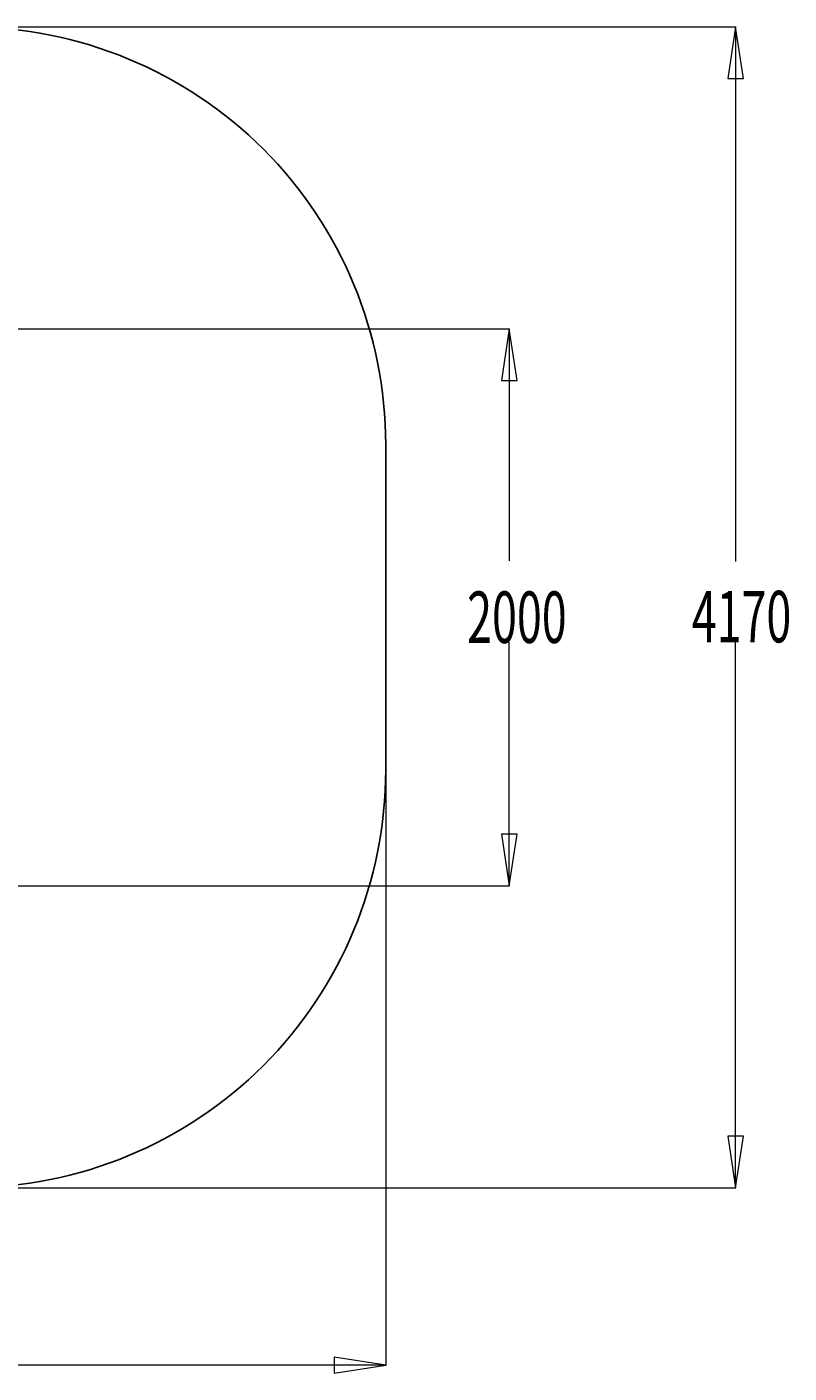
# Model space of a CAD drawing. Units: millimetres. Extents: x -3906 to 4126, y -3454 to 3444.
# Drawn here: x 1388 to 4126, y -3357 to 1478 of the extents above; entities that cross this region are included whole.
import ezdxf

# ---------------------------------------------------------------- set-up
doc = ezdxf.new("R2010")
doc.units = ezdxf.units.MM
doc.header["$MEASUREMENT"] = 0
doc.layers.add('LG_AREA', color=7, linetype='Continuous', lineweight=0)
doc.layers.add('LG_DIM', color=7, linetype='Continuous', lineweight=0)

msp = doc.modelspace()

# ---------------------------------------------------------------- linework, layer by layer
at = {"layer": 'LG_AREA', "color": 4, "lineweight": 25, "true_color": 0x00ffff}
msp.add_lwpolyline([(-3323.3, -1191.6), (-3323.3, -21.6, -0.414214), (-1823.3, 1478.4), (1176.7, 1478.4, -0.414214), (2676.7, -21.6), (2676.7, -1191.6, -0.414214), (1176.7, -2691.6), (-1823.3, -2691.6, -0.414214)], format="xyb", close=True, dxfattribs=at)
at = {"layer": 'LG_DIM', "color": 7, "lineweight": 5, "true_color": 0xffffff}
for p, q in [((1177.7, 1478.4), (3934.8, 1478.4)), ((3933.8, 1478.4), (3933.8, -441.7)), ((-1522.3, 393.4), (3121.8, 393.4)), ((3120.8, 393.4), (3120.8, -439.6)), ((3120.8, -1606.6), (3120.8, -731.5)), ((3933.8, -2691.6), (3933.8, -729.5)), ((2676.7, -1192.6), (2676.7, -3329.8)), ((-1522.3, -1606.6), (3121.8, -1606.6)), ((1177.7, -2691.6), (3934.8, -2691.6)), ((2676.7, -3328.8), (-53.2, -3328.8))]:
    msp.add_line(p, q, dxfattribs=at)
for points in [[(3933.8, 1478.4), (3905.4, 1293.4), (3962.3, 1293.4), (3962.3, 1293.4)], [(3120.8, 393.4), (3092.4, 208.4), (3149.3, 208.4), (3149.3, 208.4)], [(3120.8, -1606.6), (3149.3, -1421.6), (3092.4, -1421.6), (3092.4, -1421.6)], [(3933.8, -2691.6), (3962.3, -2506.6), (3905.4, -2506.6), (3905.4, -2506.6)], [(2676.7, -3328.8), (2491.7, -3300.4), (2491.7, -3357.3), (2491.7, -3357.3)]]:
    msp.add_lwpolyline(points, close=True, dxfattribs=at)

# ---------------------------------------------------------------- texts
at = {"layer": 'LG_DIM', "char_height": 0.2, "attachment_point": 7}
for s, insert in [('\\C4;\\c16776960;\\FMyriad Pro|b0|i0|c1;\\H184.999993;\\W0.638186;2000', (2969.3, -734.5)), ('\\C4;\\c16776960;\\FMyriad Pro|b0|i0|c1;\\H184.999993;\\W0.638186;4170', (3776.2, -732.4))]:
    msp.add_mtext(s, dxfattribs=dict(at, insert=insert))

doc.saveas('drawing.dxf')
